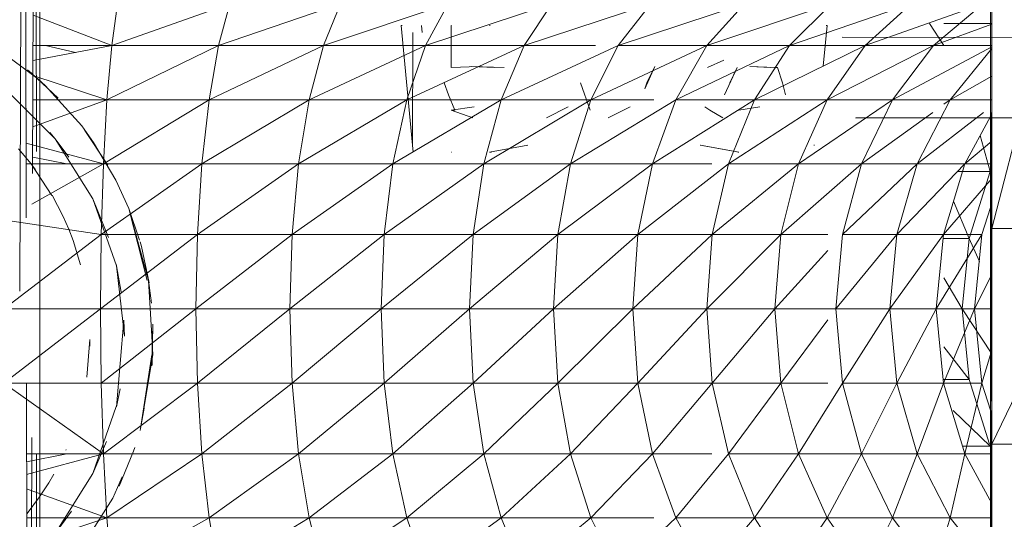
# Model space of a CAD drawing. Units: inches. Extents: x 5144 to 11864, y -1995 to 2757.
# Drawn here: x 6297 to 6383, y 378 to 422 of the extents above; entities that cross this region are included whole.
import ezdxf

# ---------------------------------------------------------------- set-up
doc = ezdxf.new("R2010")
doc.units = ezdxf.units.IN
doc.header["$MEASUREMENT"] = 0

msp = doc.modelspace()

# ---------------------------------------------------------------- linework, layer by layer
at = {"lineweight": 9}
for p, q in [((6381.58, 516.864), (6381.58, 271.795)), ((6297.748, 496.829), (6297.34, 398.269)), ((6297.748, 496.829), (6297.902, 404.641)), ((6298.742, 496.829), (6298.462, 408.48)), ((6298.742, 496.829), (6298.781, 410.382)), ((6299.085, 291.829), (6299.085, 496.829)), ((6390.719, 438.749), (6381.691, 403.698)), ((6381.691, 403.698), (6381.691, 438.749)), ((6315.584, 423.226), (6305.323, 419.586)), ((6305.323, 419.586), (6305.823, 423.226)), ((6315.584, 423.226), (6314.59, 419.586)), ((6325.177, 423.226), (6314.59, 419.586)), ((6334.519, 423.226), (6323.7, 419.586)), ((6325.177, 423.226), (6323.7, 419.586)), ((6343.524, 423.226), (6332.566, 419.586)), ((6334.519, 423.226), (6332.566, 419.586)), ((6352.117, 423.226), (6341.118, 419.586)), ((6343.524, 423.226), (6341.118, 419.586)), ((6360.227, 423.226), (6349.274, 419.586)), ((6352.117, 423.226), (6349.274, 419.586)), ((6367.779, 423.226), (6356.971, 419.586)), ((6360.227, 423.226), (6356.971, 419.586)), ((6374.709, 423.226), (6364.139, 419.586)), ((6367.779, 423.226), (6364.139, 419.586)), ((6380.958, 423.226), (6370.72, 419.586)), ((6374.709, 423.226), (6370.72, 419.586)), ((6380.958, 423.226), (6376.65, 419.586)), ((6305.323, 419.586), (6298.505, 422.241)), ((6330.438, 421.329), (6330.537, 421.329)), ((6330.438, 421.329), (6331.473, 410.329)), ((6332.194, 421.329), (6332.263, 420.729)), ((6334.775, 417.679), (6334.769, 421.329)), ((6334.787, 417.679), (6334.775, 421.329)), ((6334.775, 421.329), (6334.804, 421.329)), ((6338.164, 421.329), (6338.1, 421.329)), ((6367.407, 421.329), (6367.074, 417.798)), ((6367.314, 421.329), (6367.407, 421.329)), ((6377.547, 419.61), (6376.284, 421.497)), ((6381.691, 421.454), (6376.65, 419.586)), ((6377.547, 421.497), (6381.691, 421.497)), ((6381.691, 421.497), (6377.547, 421.497)), ((6331.45, 420.729), (6331.432, 410.929)), ((6298.922, 416.71), (6294.394, 420.054)), ((6305.323, 419.586), (6298.493, 418.296)), ((6305.323, 419.586), (6298.497, 419.586)), ((6302.169, 418.99), (6299.563, 419.586)), ((6305.323, 419.586), (6304.91, 414.876)), ((6314.59, 419.586), (6304.91, 414.876)), ((6305.323, 419.586), (6314.59, 419.586)), ((6323.7, 419.586), (6313.765, 414.876)), ((6314.59, 419.586), (6313.765, 414.876)), ((6323.7, 419.586), (6314.59, 419.586)), ((6332.566, 419.586), (6322.468, 414.876)), ((6323.7, 419.586), (6322.468, 414.876)), ((6332.566, 419.586), (6323.7, 419.586)), ((6341.118, 419.586), (6330.938, 414.876)), ((6332.566, 419.586), (6330.938, 414.876)), ((6341.118, 419.586), (6332.566, 419.586)), ((6349.274, 419.586), (6339.112, 414.876)), ((6341.118, 419.586), (6339.112, 414.876)), ((6347.319, 419.586), (6341.118, 419.586)), ((6356.971, 419.586), (6346.908, 414.876)), ((6349.274, 419.586), (6346.908, 414.876)), ((6356.971, 419.586), (6349.274, 419.586)), ((6364.139, 419.586), (6354.262, 414.876)), ((6356.971, 419.586), (6354.262, 414.876)), ((6364.139, 419.586), (6356.971, 419.586)), ((6370.72, 419.586), (6361.116, 414.876)), ((6364.139, 419.586), (6361.116, 414.876)), ((6370.72, 419.586), (6364.139, 419.586)), ((6376.65, 419.586), (6367.407, 414.876)), ((6370.72, 419.586), (6367.407, 414.876)), ((6368.715, 420.329), (6514.906, 419.891)), ((6368.715, 420.329), (6514.906, 419.888)), ((6376.65, 419.586), (6370.72, 419.586)), ((6376.65, 419.586), (6373.075, 414.876)), ((6381.691, 419.586), (6376.65, 419.586)), ((6381.691, 419.483), (6373.075, 414.876)), ((6381.691, 419.348), (6378.075, 414.876)), ((6357.035, 417.679), (6358.442, 418.329)), ((6298.027, 417.481), (6298.364, 417.194)), ((6300.678, 415.01), (6298.364, 417.194)), ((6304.91, 414.876), (6298.489, 416.992)), ((6334.798, 417.679), (6337.129, 417.784)), ((6338.525, 417.679), (6336.577, 417.784)), ((6339.368, 417.679), (6336.577, 417.784)), ((6351.576, 415.83), (6352.442, 417.784)), ((6351.768, 416.347), (6352.442, 417.784)), ((6359.599, 417.679), (6358.5, 415.312)), ((6359.599, 417.679), (6358.959, 416.347)), ((6362.895, 417.679), (6360.698, 417.784)), ((6362.529, 417.679), (6360.698, 417.784)), ((6362.872, 417.679), (6363.087, 417.679)), ((6363.087, 417.679), (6363.535, 416.354)), ((6298.922, 416.71), (6299.55, 416.129)), ((6299.55, 416.129), (6302.725, 412.617)), ((6334.542, 415.305), (6334.176, 416.347)), ((6346.856, 413.98), (6345.989, 416.347)), ((6351.768, 416.347), (6351.576, 415.83)), ((6363.791, 415.312), (6363.535, 416.354)), ((6381.691, 416.927), (6378.075, 414.876)), ((6296.074, 415.849), (6300.422, 411.495)), ((6335.089, 413.98), (6334.542, 415.305)), ((6298.474, 412.54), (6304.91, 414.876)), ((6304.91, 414.876), (6298.482, 414.876)), ((6304.597, 409.317), (6313.765, 414.876)), ((6304.597, 409.317), (6304.91, 414.876)), ((6313.765, 414.876), (6304.91, 414.876)), ((6322.468, 414.876), (6313.148, 409.317)), ((6313.765, 414.876), (6313.148, 409.317)), ((6322.468, 414.876), (6313.765, 414.876)), ((6330.938, 414.876), (6321.543, 409.317)), ((6322.468, 414.876), (6321.543, 409.317)), ((6330.938, 414.876), (6322.468, 414.876)), ((6339.112, 414.876), (6329.723, 409.317)), ((6330.938, 414.876), (6329.723, 409.317)), ((6339.112, 414.876), (6330.938, 414.876)), ((6346.908, 414.876), (6337.612, 409.317)), ((6339.112, 414.876), (6337.612, 409.317)), ((6346.908, 414.876), (6339.112, 414.876)), ((6354.262, 414.876), (6345.135, 409.317)), ((6346.908, 414.876), (6345.135, 409.317)), ((6352.358, 414.876), (6346.908, 414.876)), ((6361.116, 414.876), (6352.239, 409.317)), ((6354.262, 414.876), (6352.239, 409.317)), ((6361.116, 414.876), (6354.262, 414.876)), ((6367.407, 414.876), (6358.849, 409.317)), ((6361.116, 414.876), (6358.849, 409.317)), ((6367.407, 414.876), (6361.116, 414.876)), ((6373.075, 414.876), (6364.918, 409.317)), ((6367.407, 414.876), (6364.918, 409.317)), ((6373.075, 414.876), (6367.407, 414.876)), ((6373.075, 414.876), (6370.389, 409.317)), ((6378.075, 414.876), (6373.075, 414.876)), ((6378.075, 414.876), (6375.214, 409.317)), ((6378.075, 414.876), (6377.547, 414.494)), ((6381.691, 414.876), (6378.075, 414.876)), ((6334.775, 413.98), (6336.781, 414.271)), ((6334.787, 413.98), (6336.653, 413.329)), ((6334.804, 413.98), (6335.089, 413.98)), ((6343.042, 413.33), (6344.925, 414.271)), ((6348.408, 413.33), (6350.326, 414.271)), ((6357.239, 413.98), (6356.791, 414.271)), ((6357.239, 413.98), (6358.366, 413.33)), ((6359.75, 413.98), (6361.564, 414.271)), ((6376.569, 413.787), (6370.389, 409.317)), ((6380.964, 413.787), (6375.214, 409.317)), ((6381.691, 384.961), (6381.666, 413.787)), ((6381.691, 403.698), (6381.681, 413.787)), ((6369.901, 413.302), (6369.889, 413.294)), ((6369.901, 413.302), (6514.946, 413.309)), ((6381.58, 413.424), (6379.359, 409.317)), ((6300.422, 411.495), (6299.946, 412.028)), ((6303.754, 411.184), (6302.725, 412.617)), ((6304.986, 409.204), (6302.986, 412.222)), ((6302.986, 412.222), (6304.94, 409.291)), ((6297.891, 411.118), (6304.597, 409.317)), ((6300.422, 411.495), (6303.678, 406.27)), ((6300.422, 411.495), (6301.603, 409.899)), ((6303.754, 411.184), (6305.689, 407.893)), ((6381.691, 411.297), (6379.359, 409.317)), ((6381.557, 408.652), (6380.69, 411.777)), ((6297.231, 410.628), (6298.329, 409.31)), ((6334.775, 410.329), (6334.804, 410.329)), ((6338.1, 410.329), (6341.426, 410.929)), ((6338.269, 410.329), (6338.1, 410.329)), ((6359.75, 410.329), (6356.401, 410.929)), ((6359.75, 410.329), (6356.413, 410.929)), ((6359.686, 410.329), (6359.75, 410.329)), ((6359.692, 410.329), (6359.75, 410.329)), ((6366.256, 410.929), (6366.308, 410.929)), ((6297.895, 409.317), (6304.597, 409.317)), ((6300.132, 406.584), (6298.329, 409.31)), ((6298.696, 408.814), (6298.329, 409.31)), ((6298.377, 405.805), (6304.597, 409.317)), ((6301.437, 409.317), (6298.466, 409.9)), ((6304.405, 403.17), (6304.597, 409.317)), ((6304.405, 403.17), (6313.148, 409.317)), ((6304.597, 409.317), (6313.148, 409.317)), ((6304.986, 409.204), (6304.94, 409.291)), ((6313.148, 409.317), (6312.759, 403.17)), ((6321.543, 409.317), (6312.759, 403.17)), ((6313.148, 409.317), (6321.543, 409.317)), ((6321.543, 409.317), (6320.973, 403.17)), ((6329.723, 409.317), (6320.973, 403.17)), ((6321.543, 409.317), (6329.723, 409.317)), ((6329.723, 409.317), (6328.973, 403.17)), ((6337.612, 409.317), (6328.973, 403.17)), ((6329.723, 409.317), (6337.612, 409.317)), ((6337.612, 409.317), (6336.682, 403.17)), ((6345.135, 409.317), (6336.682, 403.17)), ((6337.612, 409.317), (6345.135, 409.317)), ((6345.135, 409.317), (6344.042, 403.17)), ((6352.239, 409.317), (6344.042, 403.17)), ((6345.135, 409.317), (6352.239, 409.317)), ((6352.239, 409.317), (6350.977, 403.17)), ((6358.849, 409.317), (6350.977, 403.17)), ((6352.239, 409.317), (6357.395, 409.317)), ((6358.849, 409.317), (6357.442, 403.17)), ((6364.918, 409.317), (6357.442, 403.17)), ((6358.849, 409.317), (6364.918, 409.317)), ((6364.918, 409.317), (6363.378, 403.17)), ((6370.389, 409.317), (6363.378, 403.17)), ((6364.918, 409.317), (6370.389, 409.317)), ((6370.389, 409.317), (6368.726, 403.17)), ((6375.214, 409.317), (6368.726, 403.17)), ((6370.389, 409.317), (6375.214, 409.317)), ((6375.214, 409.317), (6373.447, 403.17)), ((6379.359, 409.317), (6373.447, 403.17)), ((6375.214, 409.317), (6379.359, 409.317)), ((6379.359, 409.317), (6377.499, 403.17)), ((6379.359, 409.317), (6381.691, 409.317)), ((6378.72, 408.652), (6381.557, 408.652)), ((6379.731, 402.84), (6381.557, 408.652)), ((6306.794, 405.453), (6305.689, 407.893)), ((6381.691, 408.051), (6377.499, 403.17)), ((6301.073, 404.81), (6300.143, 406.59)), ((6303.695, 406.281), (6305.736, 400.468)), ((6303.695, 406.281), (6305.05, 402.931)), ((6379.731, 402.84), (6378.381, 406.085)), ((6306.794, 405.453), (6308.526, 399.202)), ((6306.794, 405.453), (6308.41, 399.18)), ((6306.794, 405.453), (6307.736, 402.7)), ((6381.58, 405.526), (6380.836, 403.17)), ((6296.491, 404.37), (6304.405, 403.17)), ((6301.073, 404.81), (6301.591, 403.652)), ((6301.969, 402.657), (6301.591, 403.652)), ((6390.719, 403.698), (6381.691, 384.961)), ((6390.719, 403.698), (6381.691, 403.698)), ((6381.691, 384.961), (6381.691, 403.698)), ((6304.405, 403.17), (6296.517, 397.136)), ((6301.969, 402.657), (6302.626, 400.548)), ((6304.405, 403.17), (6304.341, 396.721)), ((6304.341, 396.721), (6312.759, 403.17)), ((6304.405, 403.17), (6312.759, 403.17)), ((6307.782, 402.535), (6307.893, 402.152)), ((6312.631, 396.721), (6312.759, 403.17)), ((6312.631, 396.721), (6320.973, 403.17)), ((6312.759, 403.17), (6320.973, 403.17)), ((6320.782, 396.721), (6320.973, 403.17)), ((6320.782, 396.721), (6328.973, 403.17)), ((6320.973, 403.17), (6328.973, 403.17)), ((6328.717, 396.721), (6328.973, 403.17)), ((6328.717, 396.721), (6336.682, 403.17)), ((6328.973, 403.17), (6336.682, 403.17)), ((6336.362, 396.721), (6336.682, 403.17)), ((6336.362, 396.721), (6344.042, 403.17)), ((6336.682, 403.17), (6344.042, 403.17)), ((6343.67, 396.721), (6344.042, 403.17)), ((6343.67, 396.721), (6350.977, 403.17)), ((6344.042, 403.17), (6350.977, 403.17)), ((6350.553, 396.721), (6350.977, 403.17)), ((6350.553, 396.721), (6357.442, 403.17)), ((6350.977, 403.17), (6357.442, 403.17)), ((6356.971, 396.721), (6357.442, 403.17)), ((6356.971, 396.721), (6363.378, 403.17)), ((6357.442, 403.17), (6363.378, 403.17)), ((6362.86, 396.721), (6363.378, 403.17)), ((6363.378, 403.17), (6367.472, 403.17)), ((6368.168, 396.721), (6368.726, 403.17)), ((6368.168, 396.721), (6373.447, 403.17)), ((6368.726, 403.17), (6373.447, 403.17)), ((6372.848, 396.721), (6373.447, 403.17)), ((6372.848, 396.721), (6377.499, 403.17)), ((6373.447, 403.17), (6377.499, 403.17)), ((6376.865, 396.721), (6377.499, 403.17)), ((6376.865, 396.721), (6380.836, 403.17)), ((6377.499, 403.17), (6380.836, 403.17)), ((6379.731, 402.84), (6377.547, 402.84)), ((6379.115, 396.721), (6379.731, 402.84)), ((6380.641, 400.847), (6379.731, 402.84)), ((6380.185, 396.721), (6380.836, 403.17)), ((6308.561, 398.997), (6307.893, 402.152)), ((6362.86, 396.721), (6367.472, 401.79)), ((6381.691, 371.71), (6381.668, 400.847)), ((6305.736, 400.468), (6305.701, 400.61)), ((6305.736, 400.468), (6306.422, 394.349)), ((6305.736, 400.468), (6306.155, 398.185)), ((6308.526, 399.202), (6308.788, 397.218)), ((6308.526, 399.202), (6308.794, 394.348)), ((6379.115, 396.721), (6377.547, 399.432)), ((6380.185, 396.721), (6381.58, 399.48)), ((6304.341, 396.721), (6295.975, 396.721)), ((6304.341, 396.721), (6295.975, 390.272)), ((6304.341, 396.721), (6304.405, 390.272)), ((6304.341, 396.721), (6312.631, 396.721)), ((6304.405, 390.272), (6312.631, 396.721)), ((6320.782, 396.721), (6312.631, 396.721)), ((6312.759, 390.272), (6312.631, 396.721)), ((6320.782, 396.721), (6312.759, 390.272)), ((6328.717, 396.721), (6320.782, 396.721)), ((6320.973, 390.272), (6320.782, 396.721)), ((6328.717, 396.721), (6320.973, 390.272)), ((6336.362, 396.721), (6328.717, 396.721)), ((6328.973, 390.272), (6328.717, 396.721)), ((6336.362, 396.721), (6328.973, 390.272)), ((6343.67, 396.721), (6336.362, 396.721)), ((6336.682, 390.272), (6336.362, 396.721)), ((6343.67, 396.721), (6336.682, 390.272)), ((6350.553, 396.721), (6343.67, 396.721)), ((6344.042, 390.272), (6343.67, 396.721)), ((6350.553, 396.721), (6344.042, 390.272)), ((6356.971, 396.721), (6350.553, 396.721)), ((6350.977, 390.272), (6350.553, 396.721)), ((6356.971, 396.721), (6350.977, 390.272)), ((6362.86, 396.721), (6356.971, 396.721)), ((6357.442, 390.272), (6356.971, 396.721)), ((6362.86, 396.721), (6357.442, 390.272)), ((6368.168, 396.721), (6362.86, 396.721)), ((6363.378, 390.272), (6362.86, 396.721)), ((6372.848, 396.721), (6368.168, 396.721)), ((6368.726, 390.272), (6368.168, 396.721)), ((6372.848, 396.721), (6368.726, 390.272)), ((6376.865, 396.721), (6372.848, 396.721)), ((6373.447, 390.272), (6372.848, 396.721)), ((6376.865, 396.721), (6373.447, 390.272)), ((6380.185, 396.721), (6376.865, 396.721)), ((6377.499, 390.272), (6376.865, 396.721)), ((6380.185, 396.721), (6377.499, 390.272)), ((6377.547, 396.721), (6379.115, 396.721)), ((6381.691, 396.721), (6379.115, 396.721)), ((6379.115, 396.721), (6379.731, 390.601)), ((6379.115, 396.721), (6381.691, 392.831)), ((6379.115, 396.721), (6381.691, 396.721)), ((6380.836, 390.272), (6380.185, 396.721)), ((6305.736, 388.23), (6306.387, 395.748)), ((6306.422, 394.349), (6306.387, 395.748)), ((6367.472, 395.783), (6363.378, 390.272)), ((6308.811, 391.769), (6308.881, 395.389)), ((6308.881, 395.389), (6308.823, 391.917)), ((6303.149, 390.806), (6303.422, 394.066)), ((6303.411, 393.496), (6303.422, 394.066)), ((6308.881, 392.725), (6308.794, 394.348)), ((6377.547, 393.416), (6379.731, 390.601)), ((6308.881, 392.725), (6307.829, 386.323)), ((6307.829, 386.323), (6308.8, 392.724)), ((6381.58, 392.751), (6380.836, 390.272)), ((6308.811, 391.769), (6308.823, 391.917)), ((6377.547, 390.601), (6379.731, 390.601)), ((6381.503, 384.961), (6379.731, 390.601)), ((6296.542, 390.272), (6304.405, 390.272)), ((6296.543, 389.866), (6304.597, 384.124)), ((6297.926, 390.272), (6298.091, 291.829)), ((6304.405, 390.272), (6304.597, 384.124)), ((6304.405, 390.272), (6312.759, 390.272)), ((6304.597, 384.124), (6312.759, 390.272)), ((6305.736, 388.23), (6306.044, 389.774)), ((6320.973, 390.272), (6312.759, 390.272)), ((6313.148, 384.124), (6312.759, 390.272)), ((6320.973, 390.272), (6313.148, 384.124)), ((6328.973, 390.272), (6320.973, 390.272)), ((6321.543, 384.124), (6320.973, 390.272)), ((6328.973, 390.272), (6321.543, 384.124)), ((6336.682, 390.272), (6328.973, 390.272)), ((6329.723, 384.124), (6328.973, 390.272)), ((6336.682, 390.272), (6329.723, 384.124)), ((6344.042, 390.272), (6336.682, 390.272)), ((6337.612, 384.124), (6336.682, 390.272)), ((6344.042, 390.272), (6337.612, 384.124)), ((6350.977, 390.272), (6344.042, 390.272)), ((6345.135, 384.124), (6344.042, 390.272)), ((6350.977, 390.272), (6345.135, 384.124)), ((6357.442, 390.272), (6350.977, 390.272)), ((6352.239, 384.124), (6350.977, 390.272)), ((6357.442, 390.272), (6352.239, 384.124)), ((6363.378, 390.272), (6357.442, 390.272)), ((6358.849, 384.124), (6357.442, 390.272)), ((6363.378, 390.272), (6358.849, 384.124)), ((6367.472, 390.272), (6363.378, 390.272)), ((6364.918, 384.124), (6363.378, 390.272)), ((6368.726, 390.272), (6364.918, 384.124)), ((6373.447, 390.272), (6368.726, 390.272)), ((6370.389, 384.124), (6368.726, 390.272)), ((6373.447, 390.272), (6370.389, 384.124)), ((6377.499, 390.272), (6373.447, 390.272)), ((6375.214, 384.124), (6373.447, 390.272)), ((6377.499, 390.272), (6375.214, 384.124)), ((6380.836, 390.272), (6377.499, 390.272)), ((6379.359, 384.124), (6377.499, 390.272)), ((6380.836, 390.272), (6379.359, 384.124)), ((6381.58, 387.916), (6380.836, 390.272)), ((6303.695, 382.417), (6305.719, 388.233)), ((6307.829, 386.323), (6308.149, 388.109)), ((6381.557, 384.789), (6378.348, 387.907)), ((6381.691, 349.909), (6381.665, 387.907)), ((6307.829, 386.323), (6307.782, 386.168)), ((6298.389, 385.552), (6298.091, 291.829)), ((6301.335, 384.456), (6301.37, 384.525)), ((6303.695, 382.417), (6304.858, 385.216)), ((6307.329, 384.691), (6307.213, 384.363)), ((6379.158, 384.789), (6381.557, 384.789)), ((6381.691, 343.995), (6381.664, 384.961)), ((6390.719, 384.961), (6381.691, 384.961)), ((6381.691, 371.71), (6381.691, 384.961)), ((6304.597, 384.124), (6297.937, 384.124)), ((6297.938, 383.438), (6301.435, 384.124)), ((6304.597, 384.124), (6297.94, 382.336)), ((6298.793, 384.124), (6298.835, 291.829)), ((6304.597, 384.124), (6304.91, 378.565)), ((6304.597, 384.124), (6313.148, 384.124)), ((6304.91, 378.565), (6313.148, 384.124)), ((6305.957, 381.338), (6307.213, 384.363)), ((6321.543, 384.124), (6313.148, 384.124)), ((6313.765, 378.565), (6313.148, 384.124)), ((6321.543, 384.124), (6313.765, 378.565)), ((6329.723, 384.124), (6321.543, 384.124)), ((6322.468, 378.565), (6321.543, 384.124)), ((6329.723, 384.124), (6322.468, 378.565)), ((6337.612, 384.124), (6329.723, 384.124)), ((6330.938, 378.565), (6329.723, 384.124)), ((6337.612, 384.124), (6330.938, 378.565)), ((6345.135, 384.124), (6337.612, 384.124)), ((6339.112, 378.565), (6337.612, 384.124)), ((6345.135, 384.124), (6339.112, 378.565)), ((6352.239, 384.124), (6345.135, 384.124)), ((6346.908, 378.565), (6345.135, 384.124)), ((6352.239, 384.124), (6346.908, 378.565)), ((6357.395, 384.124), (6352.239, 384.124)), ((6354.262, 378.565), (6352.239, 384.124)), ((6358.849, 384.124), (6354.262, 378.565)), ((6364.918, 384.124), (6358.849, 384.124)), ((6361.116, 378.565), (6358.849, 384.124)), ((6364.918, 384.124), (6361.116, 378.565)), ((6370.389, 384.124), (6364.918, 384.124)), ((6367.407, 378.565), (6364.918, 384.124)), ((6370.389, 384.124), (6367.407, 378.565)), ((6375.214, 384.124), (6370.389, 384.124)), ((6373.075, 378.565), (6370.389, 384.124)), ((6375.214, 384.124), (6373.075, 378.565)), ((6379.359, 384.124), (6375.214, 384.124)), ((6378.075, 378.565), (6375.214, 384.124)), ((6379.359, 384.124), (6378.075, 378.565)), ((6381.691, 384.124), (6379.359, 384.124)), ((6381.691, 379.813), (6379.359, 384.124)), ((6300.294, 382.371), (6299.853, 381.621)), ((6300.422, 377.203), (6303.695, 382.421)), ((6305.428, 380.297), (6306.224, 382.134)), ((6297.942, 381.095), (6304.91, 378.565)), ((6299.062, 380.393), (6299.853, 381.621)), ((6299.062, 380.393), (6297.975, 378.944)), ((6305.428, 380.297), (6302.829, 376.222)), ((6304.91, 378.565), (6297.946, 378.565)), ((6304.91, 378.565), (6297.95, 376.272)), ((6300.422, 377.203), (6301.835, 379.148)), ((6304.91, 378.565), (6305.323, 373.856)), ((6304.91, 378.565), (6313.765, 378.565)), ((6305.323, 373.856), (6313.765, 378.565)), ((6322.468, 378.565), (6313.765, 378.565)), ((6314.59, 373.856), (6313.765, 378.565)), ((6322.468, 378.565), (6314.59, 373.856)), ((6330.938, 378.565), (6322.468, 378.565)), ((6323.7, 373.856), (6322.468, 378.565)), ((6330.938, 378.565), (6323.7, 373.856)), ((6339.112, 378.565), (6330.938, 378.565)), ((6332.566, 373.856), (6330.938, 378.565)), ((6339.112, 378.565), (6332.566, 373.856)), ((6346.908, 378.565), (6339.112, 378.565)), ((6341.118, 373.856), (6339.112, 378.565)), ((6346.908, 378.565), (6341.118, 373.856)), ((6352.358, 378.565), (6346.908, 378.565)), ((6349.274, 373.856), (6346.908, 378.565)), ((6354.262, 378.565), (6349.274, 373.856)), ((6361.116, 378.565), (6354.262, 378.565)), ((6356.971, 373.856), (6354.262, 378.565)), ((6361.116, 378.565), (6356.971, 373.856)), ((6367.407, 378.565), (6361.116, 378.565)), ((6364.139, 373.856), (6361.116, 378.565)), ((6367.407, 378.565), (6364.139, 373.856)), ((6373.075, 378.565), (6367.407, 378.565)), ((6370.72, 373.856), (6367.407, 378.565)), ((6373.075, 378.565), (6370.72, 373.856)), ((6378.075, 378.565), (6373.075, 378.565)), ((6376.65, 373.856), (6373.075, 378.565)), ((6378.075, 378.565), (6376.65, 373.856)), ((6381.691, 378.565), (6378.075, 378.565)), ((6380.984, 374.967), (6378.075, 378.565))]:
    msp.add_line(p, q, dxfattribs=at)

doc.saveas('drawing.dxf')
